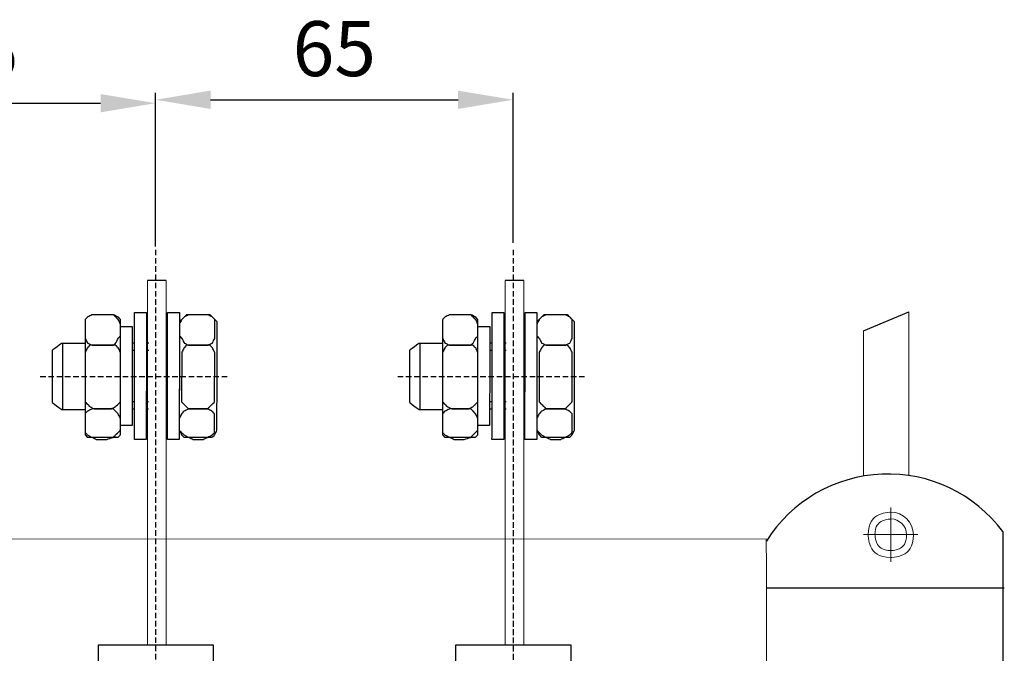
# Model space of a CAD drawing. Units: millimetres. Extents: x 113 to 1122, y 326 to 756.
# Drawn here: x 266 to 445, y 567 to 682 of the extents above; entities that cross this region are included whole.
import ezdxf
from ezdxf.lldxf.tags import DXFTag

# ---------------------------------------------------------------- set-up
doc = ezdxf.new("R2010")
doc.units = ezdxf.units.MM
doc.linetypes.add('штриховаяX2', pattern=[1.5, 1, -0.5])
doc.layers.add('layer 1', color=7, linetype='Continuous')
doc.styles.get("Standard").update_dxf_attribs({"font": 'isocpeur.ttf', "height": 10})
tags = doc.linetypes.add('New Line1', pattern=[2.4, 1.5, -0.4, 0.1, -0.4]).pattern_tags.tags
tags[10:11] = [DXFTag(74, 4), DXFTag(75, 0), DXFTag(340, '0'), DXFTag(46, 1.0), DXFTag(50, 0.0), DXFTag(44, 0.0), DXFTag(45, 0.0)]
tags[8:9] = [DXFTag(74, 4), DXFTag(75, 0), DXFTag(340, '0'), DXFTag(46, 1.0), DXFTag(50, 0.0), DXFTag(44, 0.0), DXFTag(45, 0.0)]
tags[6:7] = [DXFTag(74, 4), DXFTag(75, 0), DXFTag(340, '0'), DXFTag(46, 1.0), DXFTag(50, 0.0), DXFTag(44, 0.0), DXFTag(45, 0.0)]
tags[4:5] = [DXFTag(74, 4), DXFTag(75, 0), DXFTag(340, '0'), DXFTag(46, 1.0), DXFTag(50, 0.0), DXFTag(44, 0.0), DXFTag(45, 0.0)]
tags = doc.linetypes.add('New Line2', pattern=[2.4, 1.5, -0.4, 0.1, -0.4]).pattern_tags.tags
tags[10:11] = [DXFTag(74, 4), DXFTag(75, 0), DXFTag(340, '0'), DXFTag(46, 1.0), DXFTag(50, 0.0), DXFTag(44, 0.0), DXFTag(45, 0.0)]
tags[8:9] = [DXFTag(74, 4), DXFTag(75, 0), DXFTag(340, '0'), DXFTag(46, 1.0), DXFTag(50, 0.0), DXFTag(44, 0.0), DXFTag(45, 0.0)]
tags[6:7] = [DXFTag(74, 4), DXFTag(75, 0), DXFTag(340, '0'), DXFTag(46, 1.0), DXFTag(50, 0.0), DXFTag(44, 0.0), DXFTag(45, 0.0)]
tags[4:5] = [DXFTag(74, 4), DXFTag(75, 0), DXFTag(340, '0'), DXFTag(46, 1.0), DXFTag(50, 0.0), DXFTag(44, 0.0), DXFTag(45, 0.0)]
tags = doc.linetypes.add('New Line3', pattern=[2.4, 1.5, -0.4, 0.1, -0.4]).pattern_tags.tags
tags[10:11] = [DXFTag(74, 4), DXFTag(75, 0), DXFTag(340, '0'), DXFTag(46, 1.0), DXFTag(50, 0.0), DXFTag(44, 0.0), DXFTag(45, 0.0)]
tags[8:9] = [DXFTag(74, 4), DXFTag(75, 0), DXFTag(340, '0'), DXFTag(46, 1.0), DXFTag(50, 0.0), DXFTag(44, 0.0), DXFTag(45, 0.0)]
tags[6:7] = [DXFTag(74, 4), DXFTag(75, 0), DXFTag(340, '0'), DXFTag(46, 1.0), DXFTag(50, 0.0), DXFTag(44, 0.0), DXFTag(45, 0.0)]
tags[4:5] = [DXFTag(74, 4), DXFTag(75, 0), DXFTag(340, '0'), DXFTag(46, 1.0), DXFTag(50, 0.0), DXFTag(44, 0.0), DXFTag(45, 0.0)]
doc.dimstyles.new('ISO-25', dxfattribs={"dimtxt": 10, "dimasz": 10, "dimexe": 1.25, "dimexo": 0.625, "dimgap": 3, "dimtad": 1, "dimdec": 0, "dimtxsty": 'Standard', "dimcen": 2.5, "dimadec": 0, "dimazin": 0, "dimtfac": 1, "dimtdec": 0, "dimtmove": 0, "dimatfit": 3, "dimfxl": 1, "dimarcsym": 0})

# ---------------------------------------------------------------- blocks, each defined once
blk = doc.blocks.new('A$C24F6472E')
at = {"linetype": 'штриховаяX2'}
for p, q in [((133.52, 216.62), (133.52, 0)), ((198.52, 216.62), (198.52, 0)), ((146.54, 193.54), (112.2, 193.54)), ((211.54, 193.54), (177.2, 193.54)), ((198.52, 192.56), (198.52, 11.49))]:
    blk.add_line(p, q, dxfattribs=at)
at = {"lineweight": 20}
for p, q in [((132.06, 144.74), (132.06, 211.04)), ((135.45, 144.74), (135.45, 211.04)), ((197.06, 144.74), (197.06, 211.04)), ((200.45, 144.74), (200.45, 211.04)), ((22.46, 163.94), (244.57, 164.03))]:
    blk.add_line(p, q, dxfattribs=at)
for p, q in [((135.45, 211.04), (132.06, 211.04)), ((200.45, 211.04), (197.06, 211.04)), ((262.25, 201.88), (270.48, 205.34)), ((116.59, 199.61), (116.59, 187.61)), ((181.59, 199.61), (181.59, 187.61)), ((287.59, 165.37), (287.59, 123.51)), ((244.58, 155.15), (287.84, 155.15))]:
    blk.add_line(p, q)
blk.add_arc((266.68, 149.73), 26.12, 36.809, 147.7857)
at = {"layer": 'layer 1', "lineweight": 30}
for points, knots in [([(122.43, 204.82), (122.43, 204.82), (125, 204.82), (125, 204.82), (125, 204.82), (125, 204.82), (125.85, 204.82), (125.85, 204.82), (125.85, 204.82), (125.85, 204.82), (126.71, 204.39), (126.71, 204.39), (126.71, 204.39), (126.71, 204.39), (127.14, 203.96), (127.14, 203.96), (127.14, 203.96), (127.14, 203.96), (127.14, 203.53), (127.14, 203.53), (127.14, 203.53), (127.14, 203.53), (127.12, 183.82), (127.12, 183.82), (127.12, 183.82), (127.12, 183.82), (127.12, 182.96), (127.12, 182.96), (127.12, 182.96), (127.12, 182.96), (126.69, 182.53), (126.69, 182.53), (126.69, 182.53), (126.69, 182.53), (125.83, 182.53), (125.83, 182.53), (125.83, 182.53), (125.83, 182.53), (124.97, 182.53), (124.97, 182.53), (124.97, 182.53), (124.97, 182.53), (122.4, 182.53), (122.4, 182.53), (122.4, 182.53), (122.4, 182.53), (121.98, 182.53), (121.98, 182.53), (121.98, 182.53), (121.98, 182.53), (121.12, 182.53), (121.12, 182.53), (121.12, 182.53), (121.12, 182.53), (120.69, 182.96), (120.69, 182.96), (120.69, 182.96), (120.69, 182.96), (120.69, 183.82), (120.69, 183.82), (120.69, 183.82), (120.69, 183.82), (120.71, 203.53), (120.71, 203.53), (120.71, 203.53), (120.71, 203.53), (120.71, 203.96), (120.71, 203.96), (120.71, 203.96), (120.71, 203.96), (121.14, 204.39), (121.14, 204.39), (121.14, 204.39), (121.14, 204.39), (122, 204.82), (122, 204.82), (122, 204.82), (122, 204.82), (122.43, 204.82), (122.43, 204.82)], [0, 0, 0, 0, 0.05, 0.05, 0.05, 0.075, 0.1, 0.1, 0.1, 0.125, 0.15, 0.15, 0.15, 0.175, 0.2, 0.2, 0.2, 0.225, 0.25, 0.25, 0.25, 0.275, 0.3, 0.3, 0.3, 0.325, 0.35, 0.35, 0.35, 0.375, 0.4, 0.4, 0.4, 0.425, 0.45, 0.45, 0.45, 0.475, 0.5, 0.5, 0.5, 0.525, 0.55, 0.55, 0.55, 0.575, 0.6, 0.6, 0.6, 0.625, 0.65, 0.65, 0.65, 0.675, 0.7, 0.7, 0.7, 0.725, 0.75, 0.75, 0.75, 0.775, 0.8, 0.8, 0.8, 0.825, 0.85, 0.85, 0.85, 0.875, 0.9, 0.9, 0.9, 0.925, 0.95, 0.95, 0.95, 0.975, 1, 1, 1, 1]), ([(120.71, 200.96), (120.71, 200.96), (120.71, 203.1), (120.71, 203.1), (120.71, 203.1), (120.71, 203.1), (120.71, 203.96), (120.71, 203.96), (120.71, 203.96), (120.71, 203.96), (121.14, 204.39), (121.14, 204.39), (121.14, 204.39), (121.14, 204.39), (122, 204.82), (122, 204.82), (122, 204.82), (122, 204.82), (122.86, 204.82), (122.86, 204.82), (122.86, 204.82), (122.86, 204.82), (124.57, 204.82), (124.57, 204.82), (124.57, 204.82), (124.57, 204.82), (125.85, 204.82), (125.85, 204.82), (125.85, 204.82), (125.85, 204.82), (126.28, 204.39), (126.28, 204.39), (126.28, 204.39), (126.28, 204.39), (126.71, 203.96), (126.71, 203.96), (126.71, 203.96), (126.71, 203.96), (127.14, 203.1), (127.14, 203.1), (127.14, 203.1), (127.14, 203.1), (127.14, 200.96), (127.14, 200.96), (127.14, 200.96), (127.14, 200.96), (126.71, 200.53), (126.71, 200.53), (126.71, 200.53), (126.71, 200.53), (126.28, 199.67), (126.28, 199.67), (126.28, 199.67), (126.28, 199.67), (125.85, 199.25), (125.85, 199.25), (125.85, 199.25), (125.85, 199.25), (124.57, 199.25), (124.57, 199.25), (124.57, 199.25), (124.57, 199.25), (122.86, 199.25), (122.86, 199.25), (122.86, 199.25), (122.86, 199.25), (122, 199.25), (122, 199.25), (122, 199.25), (122, 199.25), (121.14, 199.67), (121.14, 199.67), (121.14, 199.67), (121.14, 199.67), (120.71, 200.53), (120.71, 200.53), (120.71, 200.53), (120.71, 200.53), (120.71, 200.96), (120.71, 200.96)], [0, 0, 0, 0, 0.05, 0.05, 0.05, 0.075, 0.1, 0.1, 0.1, 0.125, 0.15, 0.15, 0.15, 0.175, 0.2, 0.2, 0.2, 0.225, 0.25, 0.25, 0.25, 0.275, 0.3, 0.3, 0.3, 0.325, 0.35, 0.35, 0.35, 0.375, 0.4, 0.4, 0.4, 0.425, 0.45, 0.45, 0.45, 0.475, 0.5, 0.5, 0.5, 0.525, 0.55, 0.55, 0.55, 0.575, 0.6, 0.6, 0.6, 0.625, 0.65, 0.65, 0.65, 0.675, 0.7, 0.7, 0.7, 0.725, 0.75, 0.75, 0.75, 0.775, 0.8, 0.8, 0.8, 0.825, 0.85, 0.85, 0.85, 0.875, 0.9, 0.9, 0.9, 0.925, 0.95, 0.95, 0.95, 0.975, 1, 1, 1, 1]), ([(131.85, 205.24), (131.85, 205.24), (129.71, 205.24), (129.71, 205.24), (129.71, 205.24), (129.71, 205.24), (129.69, 182.11), (129.69, 182.11), (129.69, 182.11), (129.69, 182.11), (131.83, 182.11), (131.83, 182.11), (131.83, 182.11), (131.83, 182.11), (131.85, 205.24), (131.85, 205.24)], [0, 0, 0, 0, 0.25, 0.25, 0.25, 0.375, 0.5, 0.5, 0.5, 0.625, 0.75, 0.75, 0.75, 0.875, 1, 1, 1, 1]), ([(137.85, 205.24), (137.85, 205.24), (135.71, 205.24), (135.71, 205.24), (135.71, 205.24), (135.71, 205.24), (135.68, 182.11), (135.68, 182.11), (135.68, 182.11), (135.68, 182.11), (137.83, 182.11), (137.83, 182.11), (137.83, 182.11), (137.83, 182.11), (137.85, 205.24), (137.85, 205.24)], [0, 0, 0, 0, 0.25, 0.25, 0.25, 0.375, 0.5, 0.5, 0.5, 0.625, 0.75, 0.75, 0.75, 0.875, 1, 1, 1, 1]), ([(139.99, 204.82), (139.99, 204.82), (142.56, 204.82), (142.56, 204.82), (142.56, 204.82), (142.56, 204.82), (143.42, 204.82), (143.42, 204.82), (143.42, 204.82), (143.42, 204.82), (143.85, 204.39), (143.85, 204.39), (143.85, 204.39), (143.85, 204.39), (144.28, 203.96), (144.28, 203.96), (144.28, 203.96), (144.28, 203.96), (144.71, 203.53), (144.71, 203.53), (144.71, 203.53), (144.71, 203.53), (144.68, 183.82), (144.68, 183.82), (144.68, 183.82), (144.68, 183.82), (144.25, 182.96), (144.25, 182.96), (144.25, 182.96), (144.25, 182.96), (143.82, 182.53), (143.82, 182.53), (143.82, 182.53), (143.82, 182.53), (143.4, 182.53), (143.4, 182.53), (143.4, 182.53), (143.4, 182.53), (142.54, 182.53), (142.54, 182.53), (142.54, 182.53), (142.54, 182.53), (139.97, 182.53), (139.97, 182.53), (139.97, 182.53), (139.97, 182.53), (139.11, 182.53), (139.11, 182.53), (139.11, 182.53), (139.11, 182.53), (138.68, 182.53), (138.68, 182.53), (138.68, 182.53), (138.68, 182.53), (138.26, 182.96), (138.26, 182.96), (138.26, 182.96), (138.26, 182.96), (137.83, 183.82), (137.83, 183.82), (137.83, 183.82), (137.83, 183.82), (137.85, 203.53), (137.85, 203.53), (137.85, 203.53), (137.85, 203.53), (138.28, 203.96), (138.28, 203.96), (138.28, 203.96), (138.28, 203.96), (138.71, 204.39), (138.71, 204.39), (138.71, 204.39), (138.71, 204.39), (139.14, 204.82), (139.14, 204.82), (139.14, 204.82), (139.14, 204.82), (139.99, 204.82), (139.99, 204.82)], [0, 0, 0, 0, 0.05, 0.05, 0.05, 0.075, 0.1, 0.1, 0.1, 0.125, 0.15, 0.15, 0.15, 0.175, 0.2, 0.2, 0.2, 0.225, 0.25, 0.25, 0.25, 0.275, 0.3, 0.3, 0.3, 0.325, 0.35, 0.35, 0.35, 0.375, 0.4, 0.4, 0.4, 0.425, 0.45, 0.45, 0.45, 0.475, 0.5, 0.5, 0.5, 0.525, 0.55, 0.55, 0.55, 0.575, 0.6, 0.6, 0.6, 0.625, 0.65, 0.65, 0.65, 0.675, 0.7, 0.7, 0.7, 0.725, 0.75, 0.75, 0.75, 0.775, 0.8, 0.8, 0.8, 0.825, 0.85, 0.85, 0.85, 0.875, 0.9, 0.9, 0.9, 0.925, 0.95, 0.95, 0.95, 0.975, 1, 1, 1, 1]), ([(137.85, 200.96), (137.85, 200.96), (137.85, 203.1), (137.85, 203.1), (137.85, 203.1), (137.85, 203.1), (138.28, 203.96), (138.28, 203.96), (138.28, 203.96), (138.28, 203.96), (138.71, 204.39), (138.71, 204.39), (138.71, 204.39), (138.71, 204.39), (139.56, 204.82), (139.56, 204.82), (139.56, 204.82), (139.56, 204.82), (140.42, 204.82), (140.42, 204.82), (140.42, 204.82), (140.42, 204.82), (142.14, 204.82), (142.14, 204.82), (142.14, 204.82), (142.14, 204.82), (142.99, 204.82), (142.99, 204.82), (142.99, 204.82), (142.99, 204.82), (143.85, 204.39), (143.85, 204.39), (143.85, 204.39), (143.85, 204.39), (144.28, 203.96), (144.28, 203.96), (144.28, 203.96), (144.28, 203.96), (144.28, 203.1), (144.28, 203.1), (144.28, 203.1), (144.28, 203.1), (144.28, 200.96), (144.28, 200.96), (144.28, 200.96), (144.28, 200.96), (144.28, 200.53), (144.28, 200.53), (144.28, 200.53), (144.28, 200.53), (143.85, 199.67), (143.85, 199.67), (143.85, 199.67), (143.85, 199.67), (142.99, 199.25), (142.99, 199.25), (142.99, 199.25), (142.99, 199.25), (142.14, 199.25), (142.14, 199.25), (142.14, 199.25), (142.14, 199.25), (140.42, 199.25), (140.42, 199.25), (140.42, 199.25), (140.42, 199.25), (139.56, 199.25), (139.56, 199.25), (139.56, 199.25), (139.56, 199.25), (138.71, 199.67), (138.71, 199.67), (138.71, 199.67), (138.71, 199.67), (138.28, 200.53), (138.28, 200.53), (138.28, 200.53), (138.28, 200.53), (137.85, 200.96), (137.85, 200.96)], [0, 0, 0, 0, 0.05, 0.05, 0.05, 0.075, 0.1, 0.1, 0.1, 0.125, 0.15, 0.15, 0.15, 0.175, 0.2, 0.2, 0.2, 0.225, 0.25, 0.25, 0.25, 0.275, 0.3, 0.3, 0.3, 0.325, 0.35, 0.35, 0.35, 0.375, 0.4, 0.4, 0.4, 0.425, 0.45, 0.45, 0.45, 0.475, 0.5, 0.5, 0.5, 0.525, 0.55, 0.55, 0.55, 0.575, 0.6, 0.6, 0.6, 0.625, 0.65, 0.65, 0.65, 0.675, 0.7, 0.7, 0.7, 0.725, 0.75, 0.75, 0.75, 0.775, 0.8, 0.8, 0.8, 0.825, 0.85, 0.85, 0.85, 0.875, 0.9, 0.9, 0.9, 0.925, 0.95, 0.95, 0.95, 0.975, 1, 1, 1, 1]), ([(187.43, 204.82), (187.43, 204.82), (190, 204.82), (190, 204.82), (190, 204.82), (190, 204.82), (190.85, 204.82), (190.85, 204.82), (190.85, 204.82), (190.85, 204.82), (191.71, 204.39), (191.71, 204.39), (191.71, 204.39), (191.71, 204.39), (192.14, 203.96), (192.14, 203.96), (192.14, 203.96), (192.14, 203.96), (192.14, 203.53), (192.14, 203.53), (192.14, 203.53), (192.14, 203.53), (192.12, 183.82), (192.12, 183.82), (192.12, 183.82), (192.12, 183.82), (192.12, 182.96), (192.12, 182.96), (192.12, 182.96), (192.12, 182.96), (191.69, 182.53), (191.69, 182.53), (191.69, 182.53), (191.69, 182.53), (190.83, 182.53), (190.83, 182.53), (190.83, 182.53), (190.83, 182.53), (189.97, 182.53), (189.97, 182.53), (189.97, 182.53), (189.97, 182.53), (187.4, 182.53), (187.4, 182.53), (187.4, 182.53), (187.4, 182.53), (186.98, 182.53), (186.98, 182.53), (186.98, 182.53), (186.98, 182.53), (186.12, 182.53), (186.12, 182.53), (186.12, 182.53), (186.12, 182.53), (185.69, 182.96), (185.69, 182.96), (185.69, 182.96), (185.69, 182.96), (185.69, 183.82), (185.69, 183.82), (185.69, 183.82), (185.69, 183.82), (185.71, 203.53), (185.71, 203.53), (185.71, 203.53), (185.71, 203.53), (185.71, 203.96), (185.71, 203.96), (185.71, 203.96), (185.71, 203.96), (186.14, 204.39), (186.14, 204.39), (186.14, 204.39), (186.14, 204.39), (187, 204.82), (187, 204.82), (187, 204.82), (187, 204.82), (187.43, 204.82), (187.43, 204.82)], [0, 0, 0, 0, 0.05, 0.05, 0.05, 0.075, 0.1, 0.1, 0.1, 0.125, 0.15, 0.15, 0.15, 0.175, 0.2, 0.2, 0.2, 0.225, 0.25, 0.25, 0.25, 0.275, 0.3, 0.3, 0.3, 0.325, 0.35, 0.35, 0.35, 0.375, 0.4, 0.4, 0.4, 0.425, 0.45, 0.45, 0.45, 0.475, 0.5, 0.5, 0.5, 0.525, 0.55, 0.55, 0.55, 0.575, 0.6, 0.6, 0.6, 0.625, 0.65, 0.65, 0.65, 0.675, 0.7, 0.7, 0.7, 0.725, 0.75, 0.75, 0.75, 0.775, 0.8, 0.8, 0.8, 0.825, 0.85, 0.85, 0.85, 0.875, 0.9, 0.9, 0.9, 0.925, 0.95, 0.95, 0.95, 0.975, 1, 1, 1, 1]), ([(185.71, 200.96), (185.71, 200.96), (185.71, 203.1), (185.71, 203.1), (185.71, 203.1), (185.71, 203.1), (185.71, 203.96), (185.71, 203.96), (185.71, 203.96), (185.71, 203.96), (186.14, 204.39), (186.14, 204.39), (186.14, 204.39), (186.14, 204.39), (187, 204.82), (187, 204.82), (187, 204.82), (187, 204.82), (187.86, 204.82), (187.86, 204.82), (187.86, 204.82), (187.86, 204.82), (189.57, 204.82), (189.57, 204.82), (189.57, 204.82), (189.57, 204.82), (190.85, 204.82), (190.85, 204.82), (190.85, 204.82), (190.85, 204.82), (191.28, 204.39), (191.28, 204.39), (191.28, 204.39), (191.28, 204.39), (191.71, 203.96), (191.71, 203.96), (191.71, 203.96), (191.71, 203.96), (192.14, 203.1), (192.14, 203.1), (192.14, 203.1), (192.14, 203.1), (192.14, 200.96), (192.14, 200.96), (192.14, 200.96), (192.14, 200.96), (191.71, 200.53), (191.71, 200.53), (191.71, 200.53), (191.71, 200.53), (191.28, 199.67), (191.28, 199.67), (191.28, 199.67), (191.28, 199.67), (190.85, 199.25), (190.85, 199.25), (190.85, 199.25), (190.85, 199.25), (189.57, 199.25), (189.57, 199.25), (189.57, 199.25), (189.57, 199.25), (187.86, 199.25), (187.86, 199.25), (187.86, 199.25), (187.86, 199.25), (187, 199.25), (187, 199.25), (187, 199.25), (187, 199.25), (186.14, 199.67), (186.14, 199.67), (186.14, 199.67), (186.14, 199.67), (185.71, 200.53), (185.71, 200.53), (185.71, 200.53), (185.71, 200.53), (185.71, 200.96), (185.71, 200.96)], [0, 0, 0, 0, 0.05, 0.05, 0.05, 0.075, 0.1, 0.1, 0.1, 0.125, 0.15, 0.15, 0.15, 0.175, 0.2, 0.2, 0.2, 0.225, 0.25, 0.25, 0.25, 0.275, 0.3, 0.3, 0.3, 0.325, 0.35, 0.35, 0.35, 0.375, 0.4, 0.4, 0.4, 0.425, 0.45, 0.45, 0.45, 0.475, 0.5, 0.5, 0.5, 0.525, 0.55, 0.55, 0.55, 0.575, 0.6, 0.6, 0.6, 0.625, 0.65, 0.65, 0.65, 0.675, 0.7, 0.7, 0.7, 0.725, 0.75, 0.75, 0.75, 0.775, 0.8, 0.8, 0.8, 0.825, 0.85, 0.85, 0.85, 0.875, 0.9, 0.9, 0.9, 0.925, 0.95, 0.95, 0.95, 0.975, 1, 1, 1, 1]), ([(196.85, 205.24), (196.85, 205.24), (194.71, 205.24), (194.71, 205.24), (194.71, 205.24), (194.71, 205.24), (194.69, 182.11), (194.69, 182.11), (194.69, 182.11), (194.69, 182.11), (196.83, 182.11), (196.83, 182.11), (196.83, 182.11), (196.83, 182.11), (196.85, 205.24), (196.85, 205.24)], [0, 0, 0, 0, 0.25, 0.25, 0.25, 0.375, 0.5, 0.5, 0.5, 0.625, 0.75, 0.75, 0.75, 0.875, 1, 1, 1, 1]), ([(202.85, 205.24), (202.85, 205.24), (200.71, 205.24), (200.71, 205.24), (200.71, 205.24), (200.71, 205.24), (200.68, 182.11), (200.68, 182.11), (200.68, 182.11), (200.68, 182.11), (202.83, 182.11), (202.83, 182.11), (202.83, 182.11), (202.83, 182.11), (202.85, 205.24), (202.85, 205.24)], [0, 0, 0, 0, 0.25, 0.25, 0.25, 0.375, 0.5, 0.5, 0.5, 0.625, 0.75, 0.75, 0.75, 0.875, 1, 1, 1, 1]), ([(204.99, 204.82), (204.99, 204.82), (207.56, 204.82), (207.56, 204.82), (207.56, 204.82), (207.56, 204.82), (208.42, 204.82), (208.42, 204.82), (208.42, 204.82), (208.42, 204.82), (208.85, 204.39), (208.85, 204.39), (208.85, 204.39), (208.85, 204.39), (209.28, 203.96), (209.28, 203.96), (209.28, 203.96), (209.28, 203.96), (209.71, 203.53), (209.71, 203.53), (209.71, 203.53), (209.71, 203.53), (209.68, 183.82), (209.68, 183.82), (209.68, 183.82), (209.68, 183.82), (209.25, 182.96), (209.25, 182.96), (209.25, 182.96), (209.25, 182.96), (208.82, 182.53), (208.82, 182.53), (208.82, 182.53), (208.82, 182.53), (208.4, 182.53), (208.4, 182.53), (208.4, 182.53), (208.4, 182.53), (207.54, 182.53), (207.54, 182.53), (207.54, 182.53), (207.54, 182.53), (204.97, 182.53), (204.97, 182.53), (204.97, 182.53), (204.97, 182.53), (204.11, 182.53), (204.11, 182.53), (204.11, 182.53), (204.11, 182.53), (203.68, 182.53), (203.68, 182.53), (203.68, 182.53), (203.68, 182.53), (203.26, 182.96), (203.26, 182.96), (203.26, 182.96), (203.26, 182.96), (202.83, 183.82), (202.83, 183.82), (202.83, 183.82), (202.83, 183.82), (202.85, 203.53), (202.85, 203.53), (202.85, 203.53), (202.85, 203.53), (203.28, 203.96), (203.28, 203.96), (203.28, 203.96), (203.28, 203.96), (203.71, 204.39), (203.71, 204.39), (203.71, 204.39), (203.71, 204.39), (204.14, 204.82), (204.14, 204.82), (204.14, 204.82), (204.14, 204.82), (204.99, 204.82), (204.99, 204.82)], [0, 0, 0, 0, 0.05, 0.05, 0.05, 0.075, 0.1, 0.1, 0.1, 0.125, 0.15, 0.15, 0.15, 0.175, 0.2, 0.2, 0.2, 0.225, 0.25, 0.25, 0.25, 0.275, 0.3, 0.3, 0.3, 0.325, 0.35, 0.35, 0.35, 0.375, 0.4, 0.4, 0.4, 0.425, 0.45, 0.45, 0.45, 0.475, 0.5, 0.5, 0.5, 0.525, 0.55, 0.55, 0.55, 0.575, 0.6, 0.6, 0.6, 0.625, 0.65, 0.65, 0.65, 0.675, 0.7, 0.7, 0.7, 0.725, 0.75, 0.75, 0.75, 0.775, 0.8, 0.8, 0.8, 0.825, 0.85, 0.85, 0.85, 0.875, 0.9, 0.9, 0.9, 0.925, 0.95, 0.95, 0.95, 0.975, 1, 1, 1, 1]), ([(202.85, 200.96), (202.85, 200.96), (202.85, 203.1), (202.85, 203.1), (202.85, 203.1), (202.85, 203.1), (203.28, 203.96), (203.28, 203.96), (203.28, 203.96), (203.28, 203.96), (203.71, 204.39), (203.71, 204.39), (203.71, 204.39), (203.71, 204.39), (204.56, 204.82), (204.56, 204.82), (204.56, 204.82), (204.56, 204.82), (205.42, 204.82), (205.42, 204.82), (205.42, 204.82), (205.42, 204.82), (207.14, 204.82), (207.14, 204.82), (207.14, 204.82), (207.14, 204.82), (207.99, 204.82), (207.99, 204.82), (207.99, 204.82), (207.99, 204.82), (208.85, 204.39), (208.85, 204.39), (208.85, 204.39), (208.85, 204.39), (209.28, 203.96), (209.28, 203.96), (209.28, 203.96), (209.28, 203.96), (209.28, 203.1), (209.28, 203.1), (209.28, 203.1), (209.28, 203.1), (209.28, 200.96), (209.28, 200.96), (209.28, 200.96), (209.28, 200.96), (209.28, 200.53), (209.28, 200.53), (209.28, 200.53), (209.28, 200.53), (208.85, 199.67), (208.85, 199.67), (208.85, 199.67), (208.85, 199.67), (207.99, 199.25), (207.99, 199.25), (207.99, 199.25), (207.99, 199.25), (207.14, 199.25), (207.14, 199.25), (207.14, 199.25), (207.14, 199.25), (205.42, 199.25), (205.42, 199.25), (205.42, 199.25), (205.42, 199.25), (204.56, 199.25), (204.56, 199.25), (204.56, 199.25), (204.56, 199.25), (203.71, 199.67), (203.71, 199.67), (203.71, 199.67), (203.71, 199.67), (203.28, 200.53), (203.28, 200.53), (203.28, 200.53), (203.28, 200.53), (202.85, 200.96), (202.85, 200.96)], [0, 0, 0, 0, 0.05, 0.05, 0.05, 0.075, 0.1, 0.1, 0.1, 0.125, 0.15, 0.15, 0.15, 0.175, 0.2, 0.2, 0.2, 0.225, 0.25, 0.25, 0.25, 0.275, 0.3, 0.3, 0.3, 0.325, 0.35, 0.35, 0.35, 0.375, 0.4, 0.4, 0.4, 0.425, 0.45, 0.45, 0.45, 0.475, 0.5, 0.5, 0.5, 0.525, 0.55, 0.55, 0.55, 0.575, 0.6, 0.6, 0.6, 0.625, 0.65, 0.65, 0.65, 0.675, 0.7, 0.7, 0.7, 0.725, 0.75, 0.75, 0.75, 0.775, 0.8, 0.8, 0.8, 0.825, 0.85, 0.85, 0.85, 0.875, 0.9, 0.9, 0.9, 0.925, 0.95, 0.95, 0.95, 0.975, 1, 1, 1, 1]), ([(129.28, 202.67), (129.28, 202.67), (127.14, 202.67), (127.14, 202.67), (127.14, 202.67), (127.14, 202.67), (127.12, 184.68), (127.12, 184.68), (127.12, 184.68), (127.12, 184.68), (129.26, 184.68), (129.26, 184.68), (129.26, 184.68), (129.26, 184.68), (129.28, 202.67), (129.28, 202.67)], [0, 0, 0, 0, 0.25, 0.25, 0.25, 0.375, 0.5, 0.5, 0.5, 0.625, 0.75, 0.75, 0.75, 0.875, 1, 1, 1, 1]), ([(194.28, 202.67), (194.28, 202.67), (192.14, 202.67), (192.14, 202.67), (192.14, 202.67), (192.14, 202.67), (192.12, 184.68), (192.12, 184.68), (192.12, 184.68), (192.12, 184.68), (194.26, 184.68), (194.26, 184.68), (194.26, 184.68), (194.26, 184.68), (194.28, 202.67), (194.28, 202.67)], [0, 0, 0, 0, 0.25, 0.25, 0.25, 0.375, 0.5, 0.5, 0.5, 0.625, 0.75, 0.75, 0.75, 0.875, 1, 1, 1, 1]), ([(120.69, 199.61), (118.2, 199.61), (116.41, 199.61), (116.41, 199.61), (116.41, 199.61), (116.41, 199.61), (114.69, 198.32), (114.69, 198.32), (114.69, 198.32), (114.69, 198.32), (114.69, 194.63), (114.69, 193.61)], [0.115848, 0.115848, 0.115848, 0.115848, 0.1666667, 0.1666667, 0.1666667, 0.25, 0.3333333, 0.3333333, 0.3333333, 0.4166667, 0.4556238, 0.4556238, 0.4556238, 0.4556238]), ([(120.69, 189.82), (120.69, 189.82), (120.71, 197.53), (120.71, 197.53), (120.71, 197.53), (120.71, 197.53), (120.71, 197.96), (120.71, 197.96), (120.71, 197.96), (120.71, 197.96), (121.14, 198.82), (121.14, 198.82), (121.14, 198.82), (121.14, 198.82), (121.57, 199.25), (121.57, 199.25), (121.57, 199.25), (121.57, 199.25), (122.43, 199.25), (122.43, 199.25), (122.43, 199.25), (122.43, 199.25), (125.43, 199.25), (125.43, 199.25), (125.43, 199.25), (125.43, 199.25), (126.28, 199.25), (126.28, 199.25), (126.28, 199.25), (126.28, 199.25), (126.71, 198.82), (126.71, 198.82), (126.71, 198.82), (126.71, 198.82), (127.14, 197.96), (127.14, 197.96), (127.14, 197.96), (127.14, 197.96), (127.14, 197.53), (127.14, 197.53), (127.14, 197.53), (127.14, 197.53), (127.12, 189.82), (127.12, 189.82), (127.12, 189.82), (127.12, 189.82), (127.12, 188.96), (127.12, 188.96), (127.12, 188.96), (127.12, 188.96), (126.69, 188.53), (126.69, 188.53), (126.69, 188.53), (126.69, 188.53), (126.26, 188.1), (126.26, 188.1), (126.26, 188.1), (126.26, 188.1), (125.4, 187.67), (125.4, 187.67), (125.4, 187.67), (125.4, 187.67), (122.4, 187.67), (122.4, 187.67), (122.4, 187.67), (122.4, 187.67), (121.55, 188.1), (121.55, 188.1), (121.55, 188.1), (121.55, 188.1), (121.12, 188.53), (121.12, 188.53), (121.12, 188.53), (121.12, 188.53), (120.69, 188.96), (120.69, 188.96), (120.69, 188.96), (120.69, 188.96), (120.69, 189.82), (120.69, 189.82)], [0, 0, 0, 0, 0.05, 0.05, 0.05, 0.075, 0.1, 0.1, 0.1, 0.125, 0.15, 0.15, 0.15, 0.175, 0.2, 0.2, 0.2, 0.225, 0.25, 0.25, 0.25, 0.275, 0.3, 0.3, 0.3, 0.325, 0.35, 0.35, 0.35, 0.375, 0.4, 0.4, 0.4, 0.425, 0.45, 0.45, 0.45, 0.475, 0.5, 0.5, 0.5, 0.525, 0.55, 0.55, 0.55, 0.575, 0.6, 0.6, 0.6, 0.625, 0.65, 0.65, 0.65, 0.675, 0.7, 0.7, 0.7, 0.725, 0.75, 0.75, 0.75, 0.775, 0.8, 0.8, 0.8, 0.825, 0.85, 0.85, 0.85, 0.875, 0.9, 0.9, 0.9, 0.925, 0.95, 0.95, 0.95, 0.975, 1, 1, 1, 1]), ([(138.26, 189.82), (138.26, 189.82), (138.28, 197.53), (138.28, 197.53), (138.28, 197.53), (138.28, 197.53), (138.28, 197.96), (138.28, 197.96), (138.28, 197.96), (138.28, 197.96), (138.71, 198.82), (138.71, 198.82), (138.71, 198.82), (138.71, 198.82), (139.14, 199.25), (139.14, 199.25), (139.14, 199.25), (139.14, 199.25), (139.56, 199.25), (139.56, 199.25), (139.56, 199.25), (139.56, 199.25), (142.99, 199.25), (142.99, 199.25), (142.99, 199.25), (142.99, 199.25), (143.42, 199.25), (143.42, 199.25), (143.42, 199.25), (143.42, 199.25), (143.85, 198.82), (143.85, 198.82), (143.85, 198.82), (143.85, 198.82), (144.28, 197.96), (144.28, 197.96), (144.28, 197.96), (144.28, 197.96), (144.28, 197.53), (144.28, 197.53), (144.28, 197.53), (144.28, 197.53), (144.25, 189.82), (144.25, 189.82), (144.25, 189.82), (144.25, 189.82), (144.25, 188.96), (144.25, 188.96), (144.25, 188.96), (144.25, 188.96), (143.82, 188.53), (143.82, 188.53), (143.82, 188.53), (143.82, 188.53), (143.4, 188.1), (143.4, 188.1), (143.4, 188.1), (143.4, 188.1), (142.97, 187.67), (142.97, 187.67), (142.97, 187.67), (142.97, 187.67), (139.54, 187.67), (139.54, 187.67), (139.54, 187.67), (139.54, 187.67), (139.11, 188.1), (139.11, 188.1), (139.11, 188.1), (139.11, 188.1), (138.68, 188.53), (138.68, 188.53), (138.68, 188.53), (138.68, 188.53), (138.26, 188.96), (138.26, 188.96), (138.26, 188.96), (138.26, 188.96), (138.26, 189.82), (138.26, 189.82)], [0, 0, 0, 0, 0.05, 0.05, 0.05, 0.075, 0.1, 0.1, 0.1, 0.125, 0.15, 0.15, 0.15, 0.175, 0.2, 0.2, 0.2, 0.225, 0.25, 0.25, 0.25, 0.275, 0.3, 0.3, 0.3, 0.325, 0.35, 0.35, 0.35, 0.375, 0.4, 0.4, 0.4, 0.425, 0.45, 0.45, 0.45, 0.475, 0.5, 0.5, 0.5, 0.525, 0.55, 0.55, 0.55, 0.575, 0.6, 0.6, 0.6, 0.625, 0.65, 0.65, 0.65, 0.675, 0.7, 0.7, 0.7, 0.725, 0.75, 0.75, 0.75, 0.775, 0.8, 0.8, 0.8, 0.825, 0.85, 0.85, 0.85, 0.875, 0.9, 0.9, 0.9, 0.925, 0.95, 0.95, 0.95, 0.975, 1, 1, 1, 1]), ([(185.69, 199.61), (183.2, 199.61), (181.41, 199.61), (181.41, 199.61), (181.41, 199.61), (181.41, 199.61), (179.69, 198.32), (179.69, 198.32), (179.69, 198.32), (179.69, 198.32), (179.69, 194.63), (179.69, 193.61)], [0.115848, 0.115848, 0.115848, 0.115848, 0.1666667, 0.1666667, 0.1666667, 0.25, 0.3333333, 0.3333333, 0.3333333, 0.4166667, 0.4556238, 0.4556238, 0.4556238, 0.4556238]), ([(185.69, 189.82), (185.69, 189.82), (185.71, 197.53), (185.71, 197.53), (185.71, 197.53), (185.71, 197.53), (185.71, 197.96), (185.71, 197.96), (185.71, 197.96), (185.71, 197.96), (186.14, 198.82), (186.14, 198.82), (186.14, 198.82), (186.14, 198.82), (186.57, 199.25), (186.57, 199.25), (186.57, 199.25), (186.57, 199.25), (187.43, 199.25), (187.43, 199.25), (187.43, 199.25), (187.43, 199.25), (190.43, 199.25), (190.43, 199.25), (190.43, 199.25), (190.43, 199.25), (191.28, 199.25), (191.28, 199.25), (191.28, 199.25), (191.28, 199.25), (191.71, 198.82), (191.71, 198.82), (191.71, 198.82), (191.71, 198.82), (192.14, 197.96), (192.14, 197.96), (192.14, 197.96), (192.14, 197.96), (192.14, 197.53), (192.14, 197.53), (192.14, 197.53), (192.14, 197.53), (192.12, 189.82), (192.12, 189.82), (192.12, 189.82), (192.12, 189.82), (192.12, 188.96), (192.12, 188.96), (192.12, 188.96), (192.12, 188.96), (191.69, 188.53), (191.69, 188.53), (191.69, 188.53), (191.69, 188.53), (191.26, 188.1), (191.26, 188.1), (191.26, 188.1), (191.26, 188.1), (190.4, 187.67), (190.4, 187.67), (190.4, 187.67), (190.4, 187.67), (187.4, 187.67), (187.4, 187.67), (187.4, 187.67), (187.4, 187.67), (186.55, 188.1), (186.55, 188.1), (186.55, 188.1), (186.55, 188.1), (186.12, 188.53), (186.12, 188.53), (186.12, 188.53), (186.12, 188.53), (185.69, 188.96), (185.69, 188.96), (185.69, 188.96), (185.69, 188.96), (185.69, 189.82), (185.69, 189.82)], [0, 0, 0, 0, 0.05, 0.05, 0.05, 0.075, 0.1, 0.1, 0.1, 0.125, 0.15, 0.15, 0.15, 0.175, 0.2, 0.2, 0.2, 0.225, 0.25, 0.25, 0.25, 0.275, 0.3, 0.3, 0.3, 0.325, 0.35, 0.35, 0.35, 0.375, 0.4, 0.4, 0.4, 0.425, 0.45, 0.45, 0.45, 0.475, 0.5, 0.5, 0.5, 0.525, 0.55, 0.55, 0.55, 0.575, 0.6, 0.6, 0.6, 0.625, 0.65, 0.65, 0.65, 0.675, 0.7, 0.7, 0.7, 0.725, 0.75, 0.75, 0.75, 0.775, 0.8, 0.8, 0.8, 0.825, 0.85, 0.85, 0.85, 0.875, 0.9, 0.9, 0.9, 0.925, 0.95, 0.95, 0.95, 0.975, 1, 1, 1, 1]), ([(203.26, 189.82), (203.26, 189.82), (203.28, 197.53), (203.28, 197.53), (203.28, 197.53), (203.28, 197.53), (203.28, 197.96), (203.28, 197.96), (203.28, 197.96), (203.28, 197.96), (203.71, 198.82), (203.71, 198.82), (203.71, 198.82), (203.71, 198.82), (204.14, 199.25), (204.14, 199.25), (204.14, 199.25), (204.14, 199.25), (204.56, 199.25), (204.56, 199.25), (204.56, 199.25), (204.56, 199.25), (207.99, 199.25), (207.99, 199.25), (207.99, 199.25), (207.99, 199.25), (208.42, 199.25), (208.42, 199.25), (208.42, 199.25), (208.42, 199.25), (208.85, 198.82), (208.85, 198.82), (208.85, 198.82), (208.85, 198.82), (209.28, 197.96), (209.28, 197.96), (209.28, 197.96), (209.28, 197.96), (209.28, 197.53), (209.28, 197.53), (209.28, 197.53), (209.28, 197.53), (209.25, 189.82), (209.25, 189.82), (209.25, 189.82), (209.25, 189.82), (209.25, 188.96), (209.25, 188.96), (209.25, 188.96), (209.25, 188.96), (208.82, 188.53), (208.82, 188.53), (208.82, 188.53), (208.82, 188.53), (208.4, 188.1), (208.4, 188.1), (208.4, 188.1), (208.4, 188.1), (207.97, 187.67), (207.97, 187.67), (207.97, 187.67), (207.97, 187.67), (204.54, 187.67), (204.54, 187.67), (204.54, 187.67), (204.54, 187.67), (204.11, 188.1), (204.11, 188.1), (204.11, 188.1), (204.11, 188.1), (203.68, 188.53), (203.68, 188.53), (203.68, 188.53), (203.68, 188.53), (203.26, 188.96), (203.26, 188.96), (203.26, 188.96), (203.26, 188.96), (203.26, 189.82), (203.26, 189.82)], [0, 0, 0, 0, 0.05, 0.05, 0.05, 0.075, 0.1, 0.1, 0.1, 0.125, 0.15, 0.15, 0.15, 0.175, 0.2, 0.2, 0.2, 0.225, 0.25, 0.25, 0.25, 0.275, 0.3, 0.3, 0.3, 0.325, 0.35, 0.35, 0.35, 0.375, 0.4, 0.4, 0.4, 0.425, 0.45, 0.45, 0.45, 0.475, 0.5, 0.5, 0.5, 0.525, 0.55, 0.55, 0.55, 0.575, 0.6, 0.6, 0.6, 0.625, 0.65, 0.65, 0.65, 0.675, 0.7, 0.7, 0.7, 0.725, 0.75, 0.75, 0.75, 0.775, 0.8, 0.8, 0.8, 0.825, 0.85, 0.85, 0.85, 0.875, 0.9, 0.9, 0.9, 0.925, 0.95, 0.95, 0.95, 0.975, 1, 1, 1, 1]), ([(114.69, 193.61), (114.69, 191.81), (114.69, 188.87), (114.69, 188.87), (114.69, 188.87), (114.69, 188.87), (116.41, 187.59), (116.41, 187.59), (116.41, 187.59), (116.41, 187.59), (118.2, 187.59), (120.69, 187.59)], [0.4228727, 0.4228727, 0.4228727, 0.4228727, 0.5, 0.5, 0.5, 0.5833333, 0.6666667, 0.6666667, 0.6666667, 0.692076, 0.7174854, 0.7174854, 0.7174854, 0.7174854]), ([(179.69, 193.61), (179.69, 191.81), (179.69, 188.87), (179.69, 188.87), (179.69, 188.87), (179.69, 188.87), (181.41, 187.59), (181.41, 187.59), (181.41, 187.59), (181.41, 187.59), (183.2, 187.59), (185.69, 187.59)], [0.4228727, 0.4228727, 0.4228727, 0.4228727, 0.5, 0.5, 0.5, 0.5833333, 0.6666667, 0.6666667, 0.6666667, 0.692076, 0.7174854, 0.7174854, 0.7174854, 0.7174854]), ([(120.69, 183.82), (120.69, 183.82), (120.69, 185.96), (120.69, 185.96), (120.69, 185.96), (120.69, 185.96), (120.69, 186.82), (120.69, 186.82), (120.69, 186.82), (120.69, 186.82), (121.12, 187.25), (121.12, 187.25), (121.12, 187.25), (121.12, 187.25), (121.98, 187.67), (121.98, 187.67), (121.98, 187.67), (121.98, 187.67), (122.83, 187.67), (122.83, 187.67), (122.83, 187.67), (122.83, 187.67), (124.55, 187.67), (124.55, 187.67), (124.55, 187.67), (124.55, 187.67), (125.83, 187.67), (125.83, 187.67), (125.83, 187.67), (125.83, 187.67), (126.26, 187.25), (126.26, 187.25), (126.26, 187.25), (126.26, 187.25), (126.69, 186.82), (126.69, 186.82), (126.69, 186.82), (126.69, 186.82), (127.12, 185.96), (127.12, 185.96), (127.12, 185.96), (127.12, 185.96), (127.12, 183.82), (127.12, 183.82), (127.12, 183.82), (127.12, 183.82), (126.69, 183.39), (126.69, 183.39), (126.69, 183.39), (126.69, 183.39), (126.26, 182.96), (126.26, 182.96), (126.26, 182.96), (126.26, 182.96), (125.83, 182.53), (125.83, 182.53), (125.83, 182.53), (125.83, 182.53), (124.55, 182.11), (124.55, 182.11), (124.55, 182.11), (124.55, 182.11), (122.83, 182.11), (122.83, 182.11), (122.83, 182.11), (122.83, 182.11), (121.98, 182.53), (121.98, 182.53), (121.98, 182.53), (121.98, 182.53), (121.12, 182.96), (121.12, 182.96), (121.12, 182.96), (121.12, 182.96), (120.69, 183.39), (120.69, 183.39), (120.69, 183.39), (120.69, 183.39), (120.69, 183.82), (120.69, 183.82)], [0, 0, 0, 0, 0.05, 0.05, 0.05, 0.075, 0.1, 0.1, 0.1, 0.125, 0.15, 0.15, 0.15, 0.175, 0.2, 0.2, 0.2, 0.225, 0.25, 0.25, 0.25, 0.275, 0.3, 0.3, 0.3, 0.325, 0.35, 0.35, 0.35, 0.375, 0.4, 0.4, 0.4, 0.425, 0.45, 0.45, 0.45, 0.475, 0.5, 0.5, 0.5, 0.525, 0.55, 0.55, 0.55, 0.575, 0.6, 0.6, 0.6, 0.625, 0.65, 0.65, 0.65, 0.675, 0.7, 0.7, 0.7, 0.725, 0.75, 0.75, 0.75, 0.775, 0.8, 0.8, 0.8, 0.825, 0.85, 0.85, 0.85, 0.875, 0.9, 0.9, 0.9, 0.925, 0.95, 0.95, 0.95, 0.975, 1, 1, 1, 1]), ([(137.83, 183.82), (137.83, 183.82), (137.83, 185.96), (137.83, 185.96), (137.83, 185.96), (137.83, 185.96), (138.26, 186.82), (138.26, 186.82), (138.26, 186.82), (138.26, 186.82), (138.68, 187.25), (138.68, 187.25), (138.68, 187.25), (138.68, 187.25), (139.54, 187.67), (139.54, 187.67), (139.54, 187.67), (139.54, 187.67), (140.4, 187.67), (140.4, 187.67), (140.4, 187.67), (140.4, 187.67), (142.11, 187.67), (142.11, 187.67), (142.11, 187.67), (142.11, 187.67), (142.97, 187.67), (142.97, 187.67), (142.97, 187.67), (142.97, 187.67), (143.82, 187.25), (143.82, 187.25), (143.82, 187.25), (143.82, 187.25), (144.25, 186.82), (144.25, 186.82), (144.25, 186.82), (144.25, 186.82), (144.25, 185.96), (144.25, 185.96), (144.25, 185.96), (144.25, 185.96), (144.25, 183.82), (144.25, 183.82), (144.25, 183.82), (144.25, 183.82), (144.25, 183.39), (144.25, 183.39), (144.25, 183.39), (144.25, 183.39), (143.82, 182.96), (143.82, 182.96), (143.82, 182.96), (143.82, 182.96), (142.97, 182.53), (142.97, 182.53), (142.97, 182.53), (142.97, 182.53), (142.11, 182.11), (142.11, 182.11), (142.11, 182.11), (142.11, 182.11), (140.4, 182.11), (140.4, 182.11), (140.4, 182.11), (140.4, 182.11), (139.54, 182.53), (139.54, 182.53), (139.54, 182.53), (139.54, 182.53), (138.68, 182.96), (138.68, 182.96), (138.68, 182.96), (138.68, 182.96), (138.26, 183.39), (138.26, 183.39), (138.26, 183.39), (138.26, 183.39), (137.83, 183.82), (137.83, 183.82)], [0, 0, 0, 0, 0.05, 0.05, 0.05, 0.075, 0.1, 0.1, 0.1, 0.125, 0.15, 0.15, 0.15, 0.175, 0.2, 0.2, 0.2, 0.225, 0.25, 0.25, 0.25, 0.275, 0.3, 0.3, 0.3, 0.325, 0.35, 0.35, 0.35, 0.375, 0.4, 0.4, 0.4, 0.425, 0.45, 0.45, 0.45, 0.475, 0.5, 0.5, 0.5, 0.525, 0.55, 0.55, 0.55, 0.575, 0.6, 0.6, 0.6, 0.625, 0.65, 0.65, 0.65, 0.675, 0.7, 0.7, 0.7, 0.725, 0.75, 0.75, 0.75, 0.775, 0.8, 0.8, 0.8, 0.825, 0.85, 0.85, 0.85, 0.875, 0.9, 0.9, 0.9, 0.925, 0.95, 0.95, 0.95, 0.975, 1, 1, 1, 1]), ([(185.69, 183.82), (185.69, 183.82), (185.69, 185.96), (185.69, 185.96), (185.69, 185.96), (185.69, 185.96), (185.69, 186.82), (185.69, 186.82), (185.69, 186.82), (185.69, 186.82), (186.12, 187.25), (186.12, 187.25), (186.12, 187.25), (186.12, 187.25), (186.98, 187.67), (186.98, 187.67), (186.98, 187.67), (186.98, 187.67), (187.83, 187.67), (187.83, 187.67), (187.83, 187.67), (187.83, 187.67), (189.55, 187.67), (189.55, 187.67), (189.55, 187.67), (189.55, 187.67), (190.83, 187.67), (190.83, 187.67), (190.83, 187.67), (190.83, 187.67), (191.26, 187.25), (191.26, 187.25), (191.26, 187.25), (191.26, 187.25), (191.69, 186.82), (191.69, 186.82), (191.69, 186.82), (191.69, 186.82), (192.12, 185.96), (192.12, 185.96), (192.12, 185.96), (192.12, 185.96), (192.12, 183.82), (192.12, 183.82), (192.12, 183.82), (192.12, 183.82), (191.69, 183.39), (191.69, 183.39), (191.69, 183.39), (191.69, 183.39), (191.26, 182.96), (191.26, 182.96), (191.26, 182.96), (191.26, 182.96), (190.83, 182.53), (190.83, 182.53), (190.83, 182.53), (190.83, 182.53), (189.55, 182.11), (189.55, 182.11), (189.55, 182.11), (189.55, 182.11), (187.83, 182.11), (187.83, 182.11), (187.83, 182.11), (187.83, 182.11), (186.98, 182.53), (186.98, 182.53), (186.98, 182.53), (186.98, 182.53), (186.12, 182.96), (186.12, 182.96), (186.12, 182.96), (186.12, 182.96), (185.69, 183.39), (185.69, 183.39), (185.69, 183.39), (185.69, 183.39), (185.69, 183.82), (185.69, 183.82)], [0, 0, 0, 0, 0.05, 0.05, 0.05, 0.075, 0.1, 0.1, 0.1, 0.125, 0.15, 0.15, 0.15, 0.175, 0.2, 0.2, 0.2, 0.225, 0.25, 0.25, 0.25, 0.275, 0.3, 0.3, 0.3, 0.325, 0.35, 0.35, 0.35, 0.375, 0.4, 0.4, 0.4, 0.425, 0.45, 0.45, 0.45, 0.475, 0.5, 0.5, 0.5, 0.525, 0.55, 0.55, 0.55, 0.575, 0.6, 0.6, 0.6, 0.625, 0.65, 0.65, 0.65, 0.675, 0.7, 0.7, 0.7, 0.725, 0.75, 0.75, 0.75, 0.775, 0.8, 0.8, 0.8, 0.825, 0.85, 0.85, 0.85, 0.875, 0.9, 0.9, 0.9, 0.925, 0.95, 0.95, 0.95, 0.975, 1, 1, 1, 1]), ([(202.83, 183.82), (202.83, 183.82), (202.83, 185.96), (202.83, 185.96), (202.83, 185.96), (202.83, 185.96), (203.26, 186.82), (203.26, 186.82), (203.26, 186.82), (203.26, 186.82), (203.68, 187.25), (203.68, 187.25), (203.68, 187.25), (203.68, 187.25), (204.54, 187.67), (204.54, 187.67), (204.54, 187.67), (204.54, 187.67), (205.4, 187.67), (205.4, 187.67), (205.4, 187.67), (205.4, 187.67), (207.11, 187.67), (207.11, 187.67), (207.11, 187.67), (207.11, 187.67), (207.97, 187.67), (207.97, 187.67), (207.97, 187.67), (207.97, 187.67), (208.82, 187.25), (208.82, 187.25), (208.82, 187.25), (208.82, 187.25), (209.25, 186.82), (209.25, 186.82), (209.25, 186.82), (209.25, 186.82), (209.25, 185.96), (209.25, 185.96), (209.25, 185.96), (209.25, 185.96), (209.25, 183.82), (209.25, 183.82), (209.25, 183.82), (209.25, 183.82), (209.25, 183.39), (209.25, 183.39), (209.25, 183.39), (209.25, 183.39), (208.82, 182.96), (208.82, 182.96), (208.82, 182.96), (208.82, 182.96), (207.97, 182.53), (207.97, 182.53), (207.97, 182.53), (207.97, 182.53), (207.11, 182.11), (207.11, 182.11), (207.11, 182.11), (207.11, 182.11), (205.4, 182.11), (205.4, 182.11), (205.4, 182.11), (205.4, 182.11), (204.54, 182.53), (204.54, 182.53), (204.54, 182.53), (204.54, 182.53), (203.68, 182.96), (203.68, 182.96), (203.68, 182.96), (203.68, 182.96), (203.26, 183.39), (203.26, 183.39), (203.26, 183.39), (203.26, 183.39), (202.83, 183.82), (202.83, 183.82)], [0, 0, 0, 0, 0.05, 0.05, 0.05, 0.075, 0.1, 0.1, 0.1, 0.125, 0.15, 0.15, 0.15, 0.175, 0.2, 0.2, 0.2, 0.225, 0.25, 0.25, 0.25, 0.275, 0.3, 0.3, 0.3, 0.325, 0.35, 0.35, 0.35, 0.375, 0.4, 0.4, 0.4, 0.425, 0.45, 0.45, 0.45, 0.475, 0.5, 0.5, 0.5, 0.525, 0.55, 0.55, 0.55, 0.575, 0.6, 0.6, 0.6, 0.625, 0.65, 0.65, 0.65, 0.675, 0.7, 0.7, 0.7, 0.725, 0.75, 0.75, 0.75, 0.775, 0.8, 0.8, 0.8, 0.825, 0.85, 0.85, 0.85, 0.875, 0.9, 0.9, 0.9, 0.925, 0.95, 0.95, 0.95, 0.975, 1, 1, 1, 1]), ([(123.06, 144.74), (123.06, 144.74), (144.06, 144.74), (144.06, 144.74), (144.06, 144.74), (144.06, 144.74), (144.06, 110.04), (144.06, 110.04), (144.06, 110.04), (144.06, 110.04), (123.06, 110.04), (123.06, 110.04), (123.06, 110.04), (123.06, 110.04), (123.06, 144.74), (123.06, 144.74)], [0, 0, 0, 0, 0.25, 0.25, 0.25, 0.375, 0.5, 0.5, 0.5, 0.625, 0.75, 0.75, 0.75, 0.875, 1, 1, 1, 1]), ([(188.06, 144.74), (188.06, 144.74), (209.06, 144.74), (209.06, 144.74), (209.06, 144.74), (209.06, 144.74), (209.06, 110.04), (209.06, 110.04), (209.06, 110.04), (209.06, 110.04), (188.06, 110.04), (188.06, 110.04), (188.06, 110.04), (188.06, 110.04), (188.06, 144.74), (188.06, 144.74)], [0, 0, 0, 0, 0.25, 0.25, 0.25, 0.375, 0.5, 0.5, 0.5, 0.625, 0.75, 0.75, 0.75, 0.875, 1, 1, 1, 1])]:
    blk.add_open_spline(points, degree=3, knots=knots, dxfattribs=at)
at = {"layer": 'layer 1', "lineweight": 20}
for points in [[(270.48, 205.34), (270.48, 205.34), (270.48, 183.87), (270.48, 175.57)], [(262.25, 175.46), (262.25, 183.31), (262.25, 201.88), (262.25, 201.88)], [(244.57, 164.03), (244.57, 164.03), (244.59, 145.57), (244.6, 123.51)]]:
    blk.add_open_spline(points, degree=3, dxfattribs=at)
at = {"layer": 'layer 1', "lineweight": 30}
for points in [[(129.71, 199.67), (129.57, 199.67), (129.43, 199.67), (129.28, 199.67)], [(132.28, 199.67), (132.14, 199.67), (132, 199.67), (131.85, 199.67)], [(194.71, 199.67), (194.57, 199.67), (194.43, 199.67), (194.28, 199.67)], [(197.28, 199.67), (197.14, 199.67), (197, 199.67), (196.85, 199.67)], [(129.28, 198.39), (129.43, 198.39), (129.57, 198.39), (129.71, 198.39)], [(131.85, 198.39), (132, 198.39), (132.14, 198.39), (132.28, 198.39)], [(194.28, 198.39), (194.43, 198.39), (194.57, 198.39), (194.71, 198.39)], [(196.85, 198.39), (197, 198.39), (197.14, 198.39), (197.28, 198.39)], [(129.69, 188.96), (129.54, 188.96), (129.4, 188.96), (129.26, 188.96)], [(132.26, 188.96), (132.12, 188.96), (131.97, 188.96), (131.83, 188.96)], [(194.69, 188.96), (194.54, 188.96), (194.4, 188.96), (194.26, 188.96)], [(197.26, 188.96), (197.12, 188.96), (196.97, 188.96), (196.83, 188.96)], [(129.26, 187.67), (129.4, 187.67), (129.54, 187.67), (129.69, 187.67)], [(131.83, 187.67), (131.97, 187.67), (132.12, 187.67), (132.26, 187.67)], [(194.26, 187.67), (194.4, 187.67), (194.54, 187.67), (194.69, 187.67)], [(196.83, 187.67), (196.97, 187.67), (197.12, 187.67), (197.26, 187.67)]]:
    blk.add_open_spline(points, degree=3, dxfattribs=at)
at = {"layer": 'layer 1', "lineweight": 20}
for points in [[(271.32, 164.79), (271.32, 167.07), (269.48, 168.91), (267.21, 168.91), (267.21, 168.91), (264.94, 168.91), (263.09, 167.07), (263.09, 164.79), (263.09, 164.79), (263.09, 162.52), (264.94, 160.68), (267.21, 160.68), (267.21, 160.68), (269.48, 160.68), (271.32, 162.52), (271.32, 164.79), (271.32, 164.79), (271.32, 164.79), (271.32, 164.79), (271.32, 164.79)], [(270.08, 164.79), (270.08, 166.38), (268.79, 167.67), (267.21, 167.67), (267.21, 167.67), (265.62, 167.67), (264.33, 166.38), (264.33, 164.79), (264.33, 164.79), (264.33, 163.21), (265.62, 161.92), (267.21, 161.92), (267.21, 161.92), (268.79, 161.92), (270.08, 163.21), (270.08, 164.79), (270.08, 164.79), (270.08, 164.79), (270.08, 164.79), (270.08, 164.79)]]:
    blk.add_open_spline(points, degree=3, knots=[0, 0, 0, 0, 0.166667, 0.166667, 0.166667, 0.25, 0.333333, 0.333333, 0.333333, 0.416667, 0.5, 0.5, 0.5, 0.583333, 0.666667, 0.666667, 0.666667, 0.833333, 1, 1, 1, 1], dxfattribs=at)
at = {"layer": 'layer 1', "linetype": 'New Line2', "lineweight": 20}
blk.add_open_spline([(267.21, 169.77), (267.21, 169.77), (267.21, 159.89), (267.21, 159.89)], degree=3, dxfattribs=at)
at = {"layer": 'layer 1', "linetype": 'New Line3', "lineweight": 20}
blk.add_open_spline([(267.21, 169.77), (267.21, 169.77), (267.21, 159.89), (267.21, 159.89)], degree=3, dxfattribs=at)
at = {"layer": 'layer 1', "linetype": 'New Line1', "lineweight": 20}
blk.add_open_spline([(262.27, 164.83), (262.27, 164.83), (272.15, 164.83), (272.15, 164.83)], degree=3, dxfattribs=at)
blk = doc.blocks.new('*D52')
at = {"color": 0, "lineweight": -2, "transparency": 16777216}
for p, q in [((225.27, 641.08), (225.27, 668.37)), ((290.27, 641.08), (290.27, 668.37)), ((235.27, 667.12), (280.27, 667.12))]:
    blk.add_line(p, q, dxfattribs=at)
at = {"color": 0, "transparency": 16777216}
for points in [[(235.27, 668.78), (235.27, 665.45), (225.27, 667.12)], [(280.27, 668.78), (280.27, 665.45), (290.27, 667.12)]]:
    blk.add_solid(points, dxfattribs=at)
at = {"layer": 'Defpoints', "color": 0, "transparency": 16777216}
for p in [(290.27, 667.12), (225.27, 640.46), (290.27, 640.46)]:
    blk.add_point(p, dxfattribs=at)
at = {"color": 0, "transparency": 16777216, "insert": (257.77, 675.12), "char_height": 10, "attachment_point": 5}
blk.add_mtext('65', dxfattribs=at)
blk = doc.blocks.new('*D53')
at = {"color": 0, "lineweight": -2, "transparency": 16777216}
for p, q in [((290.27, 641.71), (290.27, 668.99)), ((355.27, 641.71), (355.27, 668.99)), ((300.27, 667.74), (345.27, 667.74))]:
    blk.add_line(p, q, dxfattribs=at)
at = {"color": 0, "transparency": 16777216}
for points in [[(300.27, 669.41), (300.27, 666.07), (290.27, 667.74)], [(345.27, 669.41), (345.27, 666.07), (355.27, 667.74)]]:
    blk.add_solid(points, dxfattribs=at)
at = {"layer": 'Defpoints', "color": 0, "transparency": 16777216}
for p in [(355.27, 667.74), (290.27, 641.08), (355.27, 641.08)]:
    blk.add_point(p, dxfattribs=at)
at = {"color": 0, "transparency": 16777216, "insert": (322.77, 675.74), "char_height": 10, "attachment_point": 5}
blk.add_mtext('65', dxfattribs=at)

msp = doc.modelspace()

# ---------------------------------------------------------------- block references
msp.add_blockref('A$C24F6472E', (156.75, 423.84))

# ---------------------------------------------------------------- dimensions: what is measured, and where the dimension line sits
for base, p1, p2, picture, middle in [((355.27, 667.74), (290.27, 641.08), (355.27, 641.08), '*D53', (322.77, 675.74)), ((290.27, 667.12), (225.27, 640.46), (290.27, 640.46), '*D52', (257.77, 675.12))]:
    dim = msp.add_linear_dim(base=base, p1=p1, p2=p2, dimstyle='ISO-25')
    dim.commit()
    dim.dimension.update_dxf_attribs({"geometry": picture, "text_midpoint": middle})

doc.saveas('drawing.dxf')
